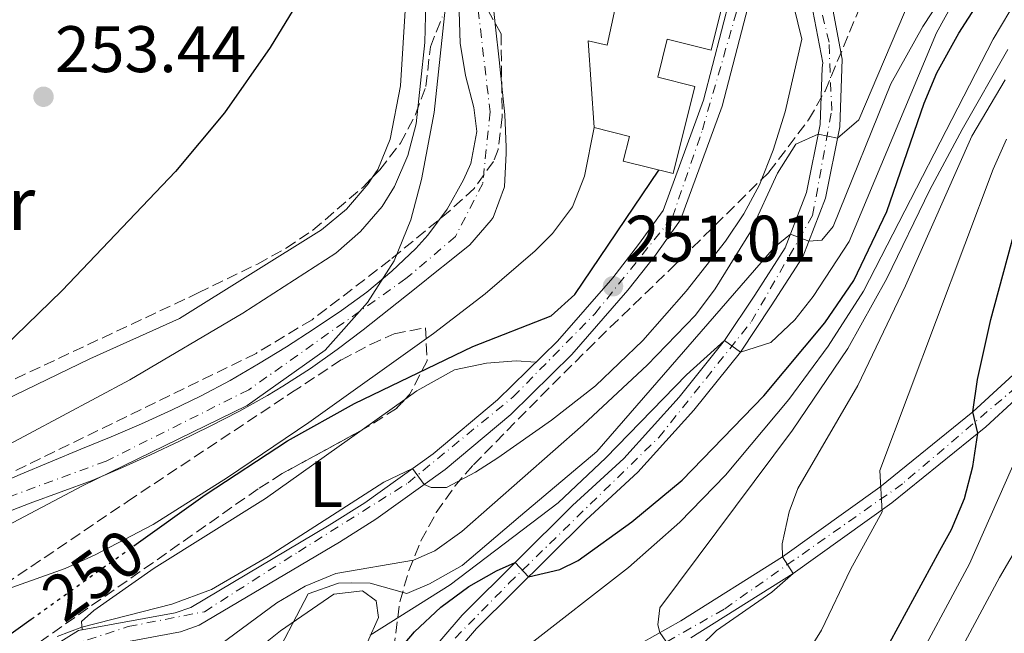
# Model space of a CAD drawing. Units: metres. Extents: x 637287 to 640684, y 4773768 to 4775737.
# Drawn here: x 639680 to 639830, y 4774130 to 4774223 of the extents above; entities that cross this region are included whole.
import ezdxf
from ezdxf.enums import TextEntityAlignment as Align

# ---------------------------------------------------------------- set-up
doc = ezdxf.new("R2010")
doc.units = ezdxf.units.M
doc.header["$MEASUREMENT"] = 0
for name, pattern in [('DGN Style 3', [2.435890702152634, 1.739921930109024, -0.6959687720436097]), ('DGN Style 4', [2.7856150101045474, 1.391937544087219, -0.6959687720436097, 0.001739921930109024, -0.6959687720436097]), ('DGN Style 5', [1.217945351076317, 0.5219765790327072, -0.6959687720436097]), ('DGN Style 7', [3.4798438602180486, 1.565929737098122, -0.6959687720436097, 0.5219765790327072, -0.6959687720436097])]:
    doc.linetypes.add(name, pattern=pattern)
for name, color, linetype, lineweight in [('Cauce permanente', 151, 'Continuous', 13), ('Cauce permanente (área)', 142, 'Continuous', 13), ('Cota de curva de nivel directora', 7, 'Continuous', 0), ('Cota de punto acotado terreno', 7, 'Continuous', 0), ('Curva de nivel directora', 30, 'Continuous', 30), ('Curva de nivel directora no vista', 30, 'DGN Style 5', 30), ('Curva de nivel intermedia', 30, 'Continuous', 0), ('Edificio', 1, 'Continuous', 13), ('Eje cauce permanente (área)', 70, 'DGN Style 4', 0), ('Eje pista pavimentada', 7, 'DGN Style 4', 0), ('Etiqueta de uso rústico', 92, 'Continuous', 0), ('Límite de Nación', 7, 'Continuous', 0), ('Línea de cambio de uso (parcela vista)', 92, 'Continuous', 0), ('Línea de pista pavimentada', 7, 'Continuous', 0), ('Línea eléctrica', 6, 'DGN Style 7', 0), ('pavimentado', 23, 'Continuous', 0), ('Punto acotado terreno (símbolo)', 7, 'Continuous', 0), ('Texto de Borda', 7, 'Continuous', 0), ('Zona arbolada', 92, 'DGN Style 3', 0)]:
    doc.layers.add(name, color=color, linetype=linetype, lineweight=lineweight)
doc.styles.add('Style-Arial', font='arial.ttf')

# ---------------------------------------------------------------- blocks, each defined once
blk = doc.blocks.new('5PATER')
at = {"layer": 'Punto acotado terreno (símbolo)', "linetype": 'Continuous', "lineweight": 0}
h = blk.add_hatch(color=51, dxfattribs=at)
edge = h.paths.add_edge_path()
edge.add_ellipse((0, 0), major_axis=(-0.1095731443231308, -0.1110710700762829), ratio=0.9994222409660317, start_angle=0, end_angle=360)
blk = doc.blocks.new('*U8')
at = {"layer": 'pavimentado', "color": 23, "linetype": 'Continuous', "lineweight": 0}
for points in [[(639772.3900000004, 4774126.96, 283.7899999999936), (639780.3000000005, 4774131.430000001, 285.7599999999948), (639795.7899999982, 4774141.140000001, 290), (639810.6499999977, 4774151.76, 295.179999999993), (639824.8299999976, 4774163.26, 300), (639838.3799999995, 4774175.680000001, 306.8800000000047)], [(639840.38, 4774173.45, 306.8800000000047), (639826.79, 4774160.990000002, 300.75), (639812.4699999993, 4774149.37, 295.179999999993), (639797.4600000001, 4774138.65, 290), (639781.8400000005, 4774128.849999999, 285.7599999999948)], [(639737.7100000014, 4774121.470000001, 277.8300000000018), (639747.010000002, 4774132.3, 276.0299999999988), (639763.8299999973, 4774148.960000001, 273.7299999999959), (639771.6599999993, 4774156.149999999, 272.8600000000006), (639780.0500000003, 4774165.470000001, 271.7599999999948), (639786.9699999981, 4774174.119999998, 270), (639791.5799999993, 4774181.050000002, 268.5899999999965), (639796.2199999995, 4774188.220000001, 265.820000000007), (639799.4600000005, 4774196.640000001, 262.820000000007), (639801.5500000004, 4774207.029999999, 259.6499999999942), (639801.879999999, 4774215.67, 257.5200000000041), (639801.9799999995, 4774216.42, 257.1600000000035), (639800.4499999986, 4774224.36, 256.179999999993)], [(639803.3200000006, 4774225.359999999, 256.179999999993), (639804.9300000002, 4774216.990000002, 257.1600000000035), (639804.5300000021, 4774206.67, 259.6499999999942), (639802.3500000006, 4774195.800000002, 262.820000000007), (639798.9100000006, 4774186.850000001, 265.820000000007), (639794.0799999982, 4774179.399999999, 268.5899999999965), (639789.3900000011, 4774172.350000001, 270), (639782.329999998, 4774163.53, 271.7599999999948), (639773.7899999995, 4774154.040000002, 272.8600000000006), (639765.8999999993, 4774146.790000001, 273.7299999999959), (639749.2100000014, 4774130.26, 276.0299999999988), (639739.9800000001, 4774119.52, 277.8300000000018)]]:
    blk.add_polyline3d(points, dxfattribs=at)

msp = doc.modelspace()

# ---------------------------------------------------------------- linework, layer by layer
at = {"layer": 'Cauce permanente', "color": 151, "linetype": 'Continuous', "lineweight": 13}
for points in [[(639751.5700000003, 4774226.810000001, 241.6900000000023), (639752.0899999999, 4774221.84, 241.6499999999942), (639752.6200000001, 4774216.859999999, 241.570000000007), (639753.1399999997, 4774211.890000001, 241.5099999999948), (639753.4900000002, 4774208.539999999, 241.4900000000052), (639753.7199999997, 4774203.550000001, 241.4799999999959), (639753.7300000006, 4774202.640000001, 241.4900000000052), (639753.4400000004, 4774197.550000001, 241.570000000007), (639751.7199999997, 4774192.859999999, 241.6600000000035), (639751.4500000002, 4774192.449999999, 241.6699999999983), (639748.1699999999, 4774188.680000001, 241.6699999999983), (639744.3399999999, 4774185.600000001, 241.6600000000035), (639743.6799999997, 4774185.08, 241.6699999999983), (639739.75, 4774181.960000001, 241.6999999999971), (639735.8499999996, 4774178.84, 241.75), (639731.9199999999, 4774175.75, 241.8000000000029), (639727.9400000004, 4774172.75, 241.8500000000058), (639723.8799999999, 4774169.859999999, 241.9199999999983), (639719.6799999997, 4774167.140000001, 241.9900000000052), (639717.3300000001, 4774165.74, 242.0299999999988), (639712.9600000001, 4774163.310000001, 242.1199999999953), (639708.5199999996, 4774161.02, 242.25), (639704.04, 4774158.82, 242.3800000000047), (639699.5099999999, 4774156.699999999, 242.4900000000052), (639695.2400000002, 4774154.75, 242.570000000007), (639690.6200000001, 4774152.810000001, 242.6199999999953), (639685.9199999999, 4774151.060000001, 242.6499999999942), (639681.2100000001, 4774149.359999999, 242.6699999999983), (639676.54, 4774147.58, 242.6900000000023)], [(639675.0800000001, 4774151.74, 242.6999999999971), (639679.6699999999, 4774153.720000001, 242.6999999999971), (639684.29, 4774155.640000001, 242.6999999999971), (639688.9199999999, 4774157.539999999, 242.7100000000064), (639693.54, 4774159.460000001, 242.6999999999971), (639698.1399999997, 4774161.430000001, 242.679999999993), (639702.7000000002, 4774163.49, 242.6399999999994), (639707.25, 4774165.699999999, 242.570000000007), (639711.6600000003, 4774168.050000001, 242.4700000000012), (639715.9800000006, 4774170.550000001, 242.3699999999953), (639720.2300000006, 4774173.16, 242.2599999999948), (639724.4400000004, 4774175.880000001, 242.1399999999994), (639728.6100000005, 4774178.67, 242.0299999999988), (639732.4600000001, 4774181.470000001, 241.9100000000035), (639736.2699999996, 4774184.66, 241.7899999999936), (639739.9400000004, 4774188.140000001, 241.6699999999983), (639741.79, 4774190.15, 241.6399999999994), (639744.7100000001, 4774194.119999999, 241.6600000000035), (639747.2199999997, 4774198.58, 241.6699999999983), (639748.3399999999, 4774201.100000001, 241.6100000000006), (639749.25, 4774205.949999999, 241.4900000000052), (639748.7599999999, 4774209.59, 241.4700000000012), (639747.54, 4774214.49, 241.4700000000012), (639746.7100000001, 4774219.430000001, 241.4900000000052), (639746.5599999997, 4774224.25, 241.5500000000029)]]:
    msp.add_polyline3d(points, dxfattribs=at)
at = {"layer": 'Cauce permanente (área)', "color": 142, "linetype": 'Continuous', "lineweight": 13}
for points in [[(639676.54, 4774147.58, 242.6900000000023), (639681.2100000001, 4774149.359999999, 242.6699999999983), (639685.9199999999, 4774151.060000001, 242.6499999999942), (639690.6200000001, 4774152.810000001, 242.6199999999953), (639695.2400000002, 4774154.75, 242.570000000007), (639699.5099999999, 4774156.699999999, 242.4900000000052), (639704.04, 4774158.82, 242.3800000000047), (639708.5199999996, 4774161.02, 242.25), (639712.9600000001, 4774163.310000001, 242.1199999999953), (639717.3300000001, 4774165.74, 242.0299999999988), (639719.6799999997, 4774167.140000001, 241.9900000000052), (639723.8799999999, 4774169.859999999, 241.9199999999983), (639727.9400000004, 4774172.75, 241.8500000000058), (639731.9199999999, 4774175.75, 241.8000000000029), (639735.8499999996, 4774178.84, 241.75), (639739.75, 4774181.960000001, 241.6999999999971), (639743.6799999997, 4774185.08, 241.6699999999983), (639744.3399999999, 4774185.600000001, 241.6600000000035), (639748.1699999999, 4774188.680000001, 241.6699999999983), (639751.4500000002, 4774192.449999999, 241.6699999999983), (639751.7199999997, 4774192.859999999, 241.6600000000035), (639753.4400000004, 4774197.550000001, 241.570000000007), (639753.7300000006, 4774202.640000001, 241.4900000000052), (639753.7199999997, 4774203.550000001, 241.4799999999959), (639753.4900000002, 4774208.539999999, 241.4900000000052), (639753.1399999997, 4774211.890000001, 241.5099999999948), (639752.6200000001, 4774216.859999999, 241.570000000007), (639752.0899999999, 4774221.84, 241.6499999999942), (639751.5700000003, 4774226.810000001, 241.6900000000023)], [(639746.5599999997, 4774224.25, 241.5500000000029), (639746.7100000001, 4774219.430000001, 241.4900000000052), (639747.54, 4774214.49, 241.4700000000012), (639748.7599999999, 4774209.59, 241.4700000000012), (639749.25, 4774205.949999999, 241.4900000000052), (639748.3399999999, 4774201.100000001, 241.6100000000006), (639747.2199999997, 4774198.58, 241.6699999999983), (639744.7100000001, 4774194.119999999, 241.6600000000035), (639741.79, 4774190.15, 241.6399999999994), (639739.9400000004, 4774188.140000001, 241.6699999999983), (639736.2699999996, 4774184.66, 241.7899999999936), (639732.4600000001, 4774181.470000001, 241.9100000000035), (639728.6100000005, 4774178.67, 242.0299999999988), (639724.4400000004, 4774175.880000001, 242.1399999999994), (639720.2300000006, 4774173.16, 242.2599999999948), (639715.9800000006, 4774170.550000001, 242.3699999999953), (639711.6600000003, 4774168.050000001, 242.4700000000012), (639707.25, 4774165.699999999, 242.570000000007), (639702.7000000002, 4774163.49, 242.6399999999994), (639698.1399999997, 4774161.430000001, 242.679999999993), (639693.54, 4774159.460000001, 242.6999999999971), (639688.9199999999, 4774157.539999999, 242.7100000000064), (639684.29, 4774155.640000001, 242.6999999999971), (639679.6699999999, 4774153.720000001, 242.6999999999971), (639675.0800000001, 4774151.74, 242.6999999999971)]]:
    msp.add_polyline3d(points, dxfattribs=at)
at = {"layer": 'Curva de nivel directora', "color": 30, "linetype": 'Continuous', "lineweight": 30, "flags": 128}
for points, elevation in [([(639721.8099999998, 4774225.380000004), (639717.7599999997, 4774218.730000001), (639710.7799999992, 4774208.810000001), (639703.3299999994, 4774199.840000001), (639686.0699999994, 4774181.730000001), (639675.28, 4774171.310000001), (639668.1099999996, 4774165.770000001), (639659.4500000007, 4774160.730000002), (639649.0700000003, 4774155.859999999), (639639.8500000002, 4774152.010000001), (639626.8599999994, 4774147.2), (639617.3799999999, 4774144.150000001), (639608.399999999, 4774141.78), (639603.4699999982, 4774141.100000001), (639601.3200000002, 4774141.560000001), (639599.6799999997, 4774144.180000001), (639595.9800000003, 4774153.680000001), (639594.8899999995, 4774155.2), (639584.1299999994, 4774163.350000001), (639582.0399999997, 4774164.190000001), (639580.8100000002, 4774164.050000002)], 250), ([(639736.8899999984, 4774126.370000001), (639739.7299999993, 4774129.730000001), (639743.7500000005, 4774133.51), (639748.0099999984, 4774136.630000004), (639752.2300000007, 4774139.04), (639755.0999999985, 4774140.32), (639757.1300000001, 4774138.100000001), (639761.909999999, 4774139.220000001), (639764.7000000008, 4774140.630000001), (639772.8599999992, 4774146.51), (639780.5399999992, 4774152.850000001), (639792.949999999, 4774165.710000002), (639802.2699999998, 4774176.79), (639806.6900000009, 4774183.260000001), (639811.7200000001, 4774193.770000001), (639817.3899999985, 4774210.26), (639819.3199999996, 4774214.87), (639822.659999999, 4774220.95), (639825.6299999995, 4774225.51)], 275), ([(639696.9599999991, 4774142.830000001), (639707.8299999988, 4774150.600000001), (639720.3899999983, 4774158.820000002), (639730.6199999988, 4774164.529999999), (639748.6399999987, 4774173.210000001), (639760.5900000002, 4774177.9), (639764.1899999989, 4774181.140000002), (639776.9599999984, 4774200.090000002)], 250), ([(639779.4999999999, 4774083.770000001), (639786.239999999, 4774090.980000001), (639796.9000000008, 4774103.380000002), (639805.8100000002, 4774117.080000001), (639810.9099999988, 4774125.79), (639819.8000000003, 4774142.140000002), (639821.5500000003, 4774145.350000001), (639823.5399999997, 4774150.07), (639824.8299999994, 4774154.930000001), (639825.5599999981, 4774159.99), (639824.8299999994, 4774163.26), (639825.5400000003, 4774168.180000001), (639827.5599999985, 4774177.34), (639831.3699999994, 4774191.360000002)], 300), ([(639491.1999999996, 4773956.180000001), (639502.8699999994, 4773985.09), (639506.3099999994, 4774001.240000002), (639508.8699999986, 4774014.000000002), (639512.0800000007, 4774021.600000001), (639515.3300000007, 4774027.740000002), (639518.3300000001, 4774031.750000001), (639521.8199999993, 4774035.33), (639527.7999999984, 4774040.230000001), (639531.9299999991, 4774043.03), (639536.2899999998, 4774045.460000002), (639554.3099999998, 4774052.720000002), (639559.2099999995, 4774055.100000001), (639563.4800000008, 4774057.699999999), (639588.1300000005, 4774075.67), (639609.1700000003, 4774092.130000004), (639621.8300000002, 4774100.190000001), (639635.1699999997, 4774107.119999999), (639639.2099999988, 4774108.529999999), (639649.1500000008, 4774110.480000001), (639653.7300000007, 4774112.36), (639662.0599999991, 4774117.859999999), (639681.3599999998, 4774131.670000001)], 250)]:
    msp.add_lwpolyline(points, dxfattribs=dict(at, elevation=elevation))
at = {"layer": 'Curva de nivel directora no vista', "color": 30, "linetype": 'DGN Style 5', "lineweight": 30, "elevation": 250, "flags": 128}
msp.add_lwpolyline([(639681.3599999998, 4774131.670000001), (639696.9599999991, 4774142.830000001)], dxfattribs=at)
at = {"layer": 'Curva de nivel intermedia', "color": 30, "linetype": 'Continuous', "lineweight": 0, "flags": 128}
for points, elevation in [([(639665.5300000003, 4774151.65), (639696.3800000001, 4774168.15), (639713.5799999998, 4774178.289999999), (639727.7500000009, 4774187.42), (639731.5100000005, 4774190.699999999), (639734.8000000007, 4774194.529999998), (639736.7000000007, 4774197.559999999), (639738.7500000002, 4774202.3), (639739.9800000018, 4774207.13), (639741.3299999997, 4774219.52), (639741.6900000018, 4774233.800000001)], 245.0000000000003), ([(639816.2999999999, 4774228.560000001), (639807.4700000009, 4774207.74), (639804.1900000019, 4774204.949999998), (639801.2500000005, 4774205.560000001), (639797.8600000018, 4774204.01), (639795.0400000011, 4774199.609999998), (639790.9400000018, 4774190.689999999), (639785.5700000006, 4774181.98), (639782.5500000009, 4774177.980000001), (639775.1900000004, 4774170.359999999), (639765.4400000006, 4774161.289999999), (639746.94, 4774145.01), (639742.8499999996, 4774142.08), (639739.5900000007, 4774140.640000001), (639727.7500000009, 4774138.609999998), (639723.1100000007, 4774136.720000001), (639718.7800000012, 4774134.179999998), (639702.86, 4774122.41), (639690.2500000013, 4774114.27), (639686.3200000019, 4774111.300000001), (639665.7500000015, 4774092.069999999)], 260), ([(639717.5800000009, 4774124.140000001), (639723.5600000002, 4774135.529999998), (639728.1900000013, 4774137.17), (639730.0800000001, 4774137.210000002), (639732.9800000013, 4774137.150000001), (639738.5700000015, 4774135.56), (639742.0200000004, 4774137.029999998), (639746.9900000015, 4774139.84), (639755.8700000017, 4774147.42), (639767.5100000004, 4774157.23), (639794.5899999996, 4774188.359999999), (639797.0300000004, 4774190.310000001), (639799.8400000001, 4774189.26), (639801.8000000003, 4774189.380000001), (639803.5400000014, 4774191.499999999), (639812.3000000013, 4774213.199999998), (639817.1800000005, 4774221.939999999), (639820.0300000004, 4774226.33)], 265), ([(639685.2900000014, 4774129.050000001), (639689.0800000001, 4774130.460000001), (639702.7700000006, 4774133.930000001), (639708.8100000002, 4774136.21), (639717.4700000014, 4774141.199999999), (639735.0700000012, 4774152.520000001), (639739.440000001, 4774154.599999999), (639741.2000000001, 4774152.17), (639742.2999999998, 4774151.720000001), (639744.5999999997, 4774151.74), (639749.0299999999, 4774154.050000002), (639752.4299999997, 4774156.250000001), (639760.6399999994, 4774161.970000001), (639767.3200000003, 4774167.21), (639774.5500000013, 4774174.13), (639781.1400000005, 4774181.630000001), (639787.1200000019, 4774189.269999999), (639789.9000000001, 4774193.42), (639792.3000000007, 4774197.81), (639794.4100000008, 4774203.119999998), (639796.2100000001, 4774208.939999999), (639798.7800000005, 4774220.009999999), (639797.54, 4774225.019999999)], 255.0000000000002), ([(639732.9800000013, 4774129.209999999), (639745.1600000008, 4774136.91), (639761.6200000007, 4774149.409999999), (639768.9000000006, 4774156.269999999), (639781.2099999997, 4774168.869999998), (639786.9699999999, 4774174.119999999), (639789.3900000006, 4774172.349999999), (639794.0300000008, 4774173.800000002), (639797.7100000001, 4774177.289999999), (639800.5000000016, 4774180.8), (639805.9900000013, 4774189.189999999), (639819.2600000015, 4774220.98), (639821.6700000011, 4774225.310000001)], 270.0000000000002), ([(639756.5600000002, 4774127.260000001), (639772.3499999995, 4774139.529999999), (639780.1600000015, 4774146.460000001), (639787.1399999997, 4774153.619999997), (639796.7900000013, 4774165.140000001), (639802.7900000005, 4774173.249999999), (639808.1799999995, 4774181.649999999), (639827.9100000017, 4774220.039999999), (639830.4700000009, 4774224.29)], 280.0000000000002), ([(639778.8300000015, 4774127.150000001), (639777.0999999993, 4774129.619999998), (639776.8400000001, 4774130.800000001), (639777.1399999995, 4774133.409999999), (639797.3600000013, 4774160.439999999), (639805.7499999999, 4774172.880000001), (639811.6900000009, 4774183.569999999), (639818.2700000014, 4774197.05), (639823.2100000011, 4774206.279999998), (639830.1600000003, 4774218.469999999)], 285), ([(639706.120000001, 4774061.279999998), (639715.6400000007, 4774066.880000002), (639729.6200000017, 4774071.26), (639744.1300000005, 4774071.470000001), (639746.6300000015, 4774071.81), (639754.3600000008, 4774075.46), (639758.400000002, 4774078.359999999), (639761.6699999998, 4774082.250000001), (639765.3900000014, 4774088.659999999), (639766.7000000012, 4774092.390000001), (639771.8900000014, 4774113.289999999), (639774.2200000006, 4774117.66), (639780.9300000004, 4774125.210000001), (639785.7699999996, 4774129.960000001), (639794.1800000005, 4774135.789999997), (639797.4599999995, 4774138.650000001), (639795.7899999998, 4774141.140000001), (639795.7499999997, 4774143.15), (639796.8200000003, 4774148.029999999), (639798.1700000004, 4774151.590000001), (639807.2899999998, 4774167.270000001), (639814.5800000011, 4774182.439999998), (639824.6399999993, 4774205.239999999), (639829.7300000011, 4774213.829999999)], 289.9999999999998), ([(639767.1200000015, 4774206.550000001), (639765.6300000006, 4774199.130000001), (639763.8100000012, 4774194.49), (639760.7500000012, 4774190.399999999), (639758.1300000015, 4774187.800000001), (639750.4900000016, 4774181.249999999), (639742.6200000016, 4774175.17), (639723.6500000017, 4774161.640000001), (639711.2500000009, 4774153.230000001), (639699.9499999997, 4774146.099999999), (639691.0899999995, 4774141.449999999), (639686.530000002, 4774139.399999999), (639678.3800000002, 4774136.489999999)], 245.0000000000003), ([(639609.5999999993, 4773956.329999999), (639635.8400000003, 4773989.220000001), (639641.2400000005, 4773995.389999999), (639644.780000001, 4773998.92), (639654.9000000019, 4774008.349999999), (639664.2100000015, 4774015.710000002), (639676.61, 4774021.769999999), (639697.2000000007, 4774036.329999999), (639712.0900000012, 4774046.359999998), (639720.8399999999, 4774051.17), (639735.7599999995, 4774058.399999999), (639753.0300000008, 4774068.399999999), (639765.6900000009, 4774076.77), (639769.6699999997, 4774079.890000001), (639773.2000000011, 4774083.470000001), (639775.8099999997, 4774087.09), (639789.1500000014, 4774109.779999999), (639801.7700000012, 4774129.970000001), (639806.1800000012, 4774139.220000001), (639810.9900000015, 4774148.000000001), (639810.6500000015, 4774154.3), (639827.9200000007, 4774200.239999999), (639829.9200000011, 4774204.779999998)], 295.0000000000002), ([(639642.5900000005, 4773973.9), (639648.1600000006, 4773979.649999999), (639663.4699999995, 4773992.07), (639713.6800000005, 4774029.829999999), (639721.250000001, 4774034.699999999), (639731.6300000013, 4774041.34), (639738.8799999999, 4774045.949999999), (639744.9700000008, 4774049.890000001), (639766.1700000014, 4774062.980000001), (639774.6400000006, 4774070.04), (639789.6000000007, 4774082.630000001), (639793.9600000015, 4774085.539999999), (639804.390000001, 4774096.830000001), (639815.6500000017, 4774113.850000001), (639818.7000000004, 4774119.07), (639828.8600000016, 4774138.019999999), (639846.0200000011, 4774167.349999999)], 310), ([(639640.5400000009, 4773977.949999998), (639647.9500000007, 4773985.619999999), (639658.4800000006, 4773994.180000001), (639708.1399999994, 4774030.980000001), (639718.2300000014, 4774037.470000001), (639730.4700000011, 4774044.930000001), (639738.0900000009, 4774049.289999999), (639763.3399999995, 4774064.880000001), (639774.6300000016, 4774074.3), (639787.9199999998, 4774086.810000001), (639800.6500000014, 4774100.099999999), (639810.7300000021, 4774115.460000001), (639814.8, 4774122.430000001), (639824.3300000009, 4774140.079999999), (639831.8800000013, 4774157.199999998)], 305.0000000000002)]:
    msp.add_lwpolyline(points, dxfattribs=dict(at, elevation=elevation))
at = {"layer": 'Edificio', "color": 1, "linetype": 'Continuous', "lineweight": 13}
msp.add_polyline3d([(639770.8399999999, 4774227.130000001, 251.5399999999936), (639774.8899999997, 4774248.529999999, 255.9499999999971), (639788.5800000001, 4774245.130000001, 255.7700000000041), (639787.6399999997, 4774241.33, 256.8300000000018), (639790.4699999997, 4774240.619999999, 256.8300000000018), (639784.9400000004, 4774218.369999999, 256.8300000000018), (639778.2599999999, 4774220.029999999, 256.3000000000029), (639776.8200000003, 4774214.220000001, 256.3000000000029), (639782.4600000001, 4774212.810000001, 256.3000000000029), (639779.1600000003, 4774199.539999999, 256.3000000000029), (639771.54, 4774201.439999999, 255.9499999999971), (639772.4800000006, 4774205.220000001, 255.9499999999971), (639767.1200000001, 4774206.550000001, 251.1900000000023), (639766.2199999997, 4774219.76, 251.8999999999942), (639769.0899999999, 4774219.130000001, 251.8999999999942)], close=True, dxfattribs=at)
at = {"layer": 'Edificio', "color": 51, "linetype": 'Continuous', "lineweight": 13}
msp.add_polyline3d([(639774.8899999997, 4774248.529999999, 255.9499999999971), (639788.5800000001, 4774245.130000001, 255.7700000000041), (639787.6399999997, 4774241.33, 256.8300000000018), (639790.4699999997, 4774240.619999999, 256.8300000000018), (639784.9400000004, 4774218.369999999, 256.8300000000018), (639778.2599999999, 4774220.029999999, 256.3000000000029), (639776.8200000003, 4774214.220000001, 256.3000000000029), (639782.4600000001, 4774212.810000001, 256.3000000000029), (639779.1600000003, 4774199.539999999, 256.3000000000029), (639771.54, 4774201.439999999, 255.9499999999971), (639772.4800000006, 4774205.220000001, 255.9499999999971), (639767.1200000001, 4774206.550000001, 251.1900000000023), (639766.2199999997, 4774219.76, 251.8999999999942), (639769.0899999999, 4774219.130000001, 251.8999999999942), (639770.8399999999, 4774227.130000001, 251.5399999999936)], dxfattribs=at)
at = {"layer": 'Eje cauce permanente (área)', "color": 70, "linetype": 'DGN Style 4', "lineweight": 0}
msp.add_polyline3d([(639745.4100000003, 4774258.859999999, 240.3699999999953), (639751.2699999996, 4774208.930000001, 241.4799999999959), (639750.1500000004, 4774198.050000001, 241.6199999999953), (639745.9699999997, 4774189.960000001, 241.6600000000035), (639738.4400000004, 4774183.539999999, 241.7299999999959), (639714.5, 4774166.619999999, 242.2299999999959), (639692.75, 4774155.74, 242.6199999999953), (639668.4900000002, 4774146.810000001, 242.7200000000012), (639644.2300000006, 4774131.75, 243.0500000000029), (639605.8099999997, 4774106.720000001, 244.8999999999942), (639595.4900000002, 4774093.609999999, 244.9199999999983), (639567.0499999998, 4774072.41, 246.5299999999988), (639525.29, 4774045.720000001, 247.9199999999983), (639513.5700000003, 4774035.960000001, 248.6199999999953), (639507.4400000004, 4774027.029999999, 248.8399999999965), (639490.9900000002, 4773978.77, 249.5099999999948), (639482.0599999997, 4773952.550000001, 249.8999999999942), (639479.04, 4773938.460000001, 250.3899999999994), (639472.3399999999, 4773890.480000001, 251.2599999999948), (639467.5999999996, 4773861.189999999, 251.8300000000018), (639466.2100000001, 4773850.039999999, 251.9900000000052), (639459.5199999996, 4773837.199999999, 252.1399999999994), (639446.9699999997, 4773827.720000001, 252.5200000000041)], dxfattribs=at)
at = {"layer": 'Eje pista pavimentada', "color": 7, "linetype": 'DGN Style 4', "lineweight": 0}
for points in [[(639537.8999999969, 4773962.59, 263.3300000000018), (639565.6700000013, 4773979.990000002, 263.8999999999941), (639579.5699999996, 4773998.670000001, 261.5399999999937), (639627.0599999983, 4774059.830000003, 259.1499999999942), (639654.2399999981, 4774093.660000001, 256.7799999999989), (639667.8900000006, 4774111.430000001, 256.3699999999953), (639676.8099999989, 4774119.740000002, 255.949999999997), (639687.1900000013, 4774127.62, 255.6300000000047), (639696.1099999998, 4774130.53, 255.6799999999931), (639707.7300000006, 4774132.810000001, 255.949999999997), (639722.0500000013, 4774141.940000001, 255.949999999997), (639738.7899999983, 4774152.450000001, 255.0599999999976), (639754.7699999998, 4774165.529999999, 253.3099999999978), (639767.2199999975, 4774178.190000001, 251.6100000000005), (639779.0500000007, 4774192.920000001, 249.6300000000046), (639783.6099999981, 4774206.210000002, 249.4700000000012), (639790.0399999988, 4774228.42, 249.4299999999931)], [(639833.6099999992, 4774168.890000001, 304.1900000000023), (639814.1000000006, 4774152.290000002, 296.1100000000005), (639786.9200000007, 4774133.190000001, 287.3500000000058), (639763.8799999983, 4774120.11, 281.7400000000054), (639751.4299999983, 4774115.130000004, 280.1600000000034), (639742.9200000011, 4774113.890000002, 279.0200000000041), (639739.8099999975, 4774115.750000002, 278.6799999999931), (639738.3599999992, 4774119.700000001, 277.9600000000065), (639741.8900000007, 4774124.680000001, 277.179999999993), (639754.1299999984, 4774137.130000001, 275.2100000000065), (639776.9600000007, 4774159.34, 272.3500000000058), (639791.0699999991, 4774176.990000002, 269.320000000007), (639800.41, 4774193.180000001, 263.7799999999989), (639803.3099999991, 4774209.160000003, 259.0899999999966), (639802.8999999978, 4774219.540000002, 256.8099999999976), (639801.4400000004, 4774225.74, 255.9799999999959)]]:
    msp.add_polyline3d(points, dxfattribs=at)
at = {"layer": 'Límite de Nación', "color": 7, "linetype": 'Continuous', "lineweight": 0}
msp.add_polyline3d([(639483.5, 4773975, 249.99), (639491.2699999996, 4773997.16, 249.78), (639497.8200000003, 4774010.91, 249.47), (639506.0799999982, 4774022.279999999, 248.9), (639514.5100000016, 4774031.619999999, 248.87), (639526.1900000013, 4774043.449999999, 247.94), (639540.370000001, 4774056.140000001, 247.24), (639556.7100000009, 4774069.960000001, 247.66), (639574.9699999989, 4774083.07, 246.02), (639610.7699999996, 4774106.75, 244.7), (639632.9400000013, 4774120.720000001, 243.5), (639655.5, 4774134.189999999, 243.48), (639689.1400000006, 4774151.99, 242.68), (639714.2699999996, 4774164.24, 242.11), (639726.1499999985, 4774172.65, 241.93), (639732.6000000016, 4774179.91, 241.87), (639736.6499999985, 4774186.230000001, 242.12), (639739.1799999997, 4774192.51, 243.05), (639740.8200000003, 4774198.65, 243.72), (639742.75, 4774208.869999999, 243.79), (639744.9600000009, 4774229.890000001, 242.7)], dxfattribs=at)
at = {"layer": 'Línea de cambio de uso (parcela vista)', "color": 92, "linetype": 'Continuous', "lineweight": 0, "extrusion": (0.003170304823612846, 0.00225564403824815, 0.9999924305900011), "elevation": 13048.25923679575, "flags": 128}
msp.add_lwpolyline([(639727.7470264348, 4774143.208240584), (639734.2598923014, 4774147.842052373)], dxfattribs=at)
at = {"layer": 'Línea de cambio de uso (parcela vista)', "color": 92, "linetype": 'Continuous', "lineweight": 0}
for points in [[(639712.9100000003, 4774321.119999999, 246.6900000000023), (639712.7699999996, 4774316.960000001, 247.2100000000064), (639713.4400000004, 4774312.02, 247.1199999999953), (639714.9800000006, 4774305.640000001, 246.8899999999994), (639716.6799999997, 4774300.609999999, 246.6900000000023), (639720.9699999997, 4774291.609999999, 245.8699999999953), (639725.2100000001, 4774281.640000001, 245.1000000000058), (639734.5499999998, 4774255.369999999, 245.4499999999971), (639736.0300000003, 4774250.609999999, 245.4199999999983), (639737.8300000001, 4774242.609999999, 245.2799999999988), (639738.5700000003, 4774237.619999999, 245.2799999999988), (639738.8499999996, 4774232.640000001, 245.2799999999988), (639737.5899999999, 4774212.91, 245.2799999999988), (639736.0499999998, 4774204.800000001, 245.2799999999988), (639734.1600000003, 4774200.189999999, 245.4600000000064), (639733.3543999996, 4774198.984300001, 245.5531999999948)], [(639733.3543999996, 4774198.984300001, 245.5531999999948), (639732.6900000004, 4774197.99, 245.6300000000047), (639729.3700000001, 4774194.15, 245.9600000000064), (639725.5599999997, 4774190.99, 246.2899999999936), (639703.9500000002, 4774177.470000001, 247.7400000000052), (639690.2699999996, 4774171.310000001, 247.8899999999994), (639673.9600000001, 4774163.480000001, 248.6199999999953), (639656.5899999999, 4774155.630000001, 249.3300000000018), (639652.0800000001, 4774153.470000001, 249.2799999999988), (639644.8499999996, 4774149.51, 248.9700000000012), (639636.5599999997, 4774143.92, 249.1699999999983), (639628.0199999996, 4774137.689999999, 248.8000000000029), (639623.6200000001, 4774135.380000001, 248.6999999999971), (639619.4699999997, 4774133.680000001, 248.6199999999953), (639614.75, 4774132.189999999, 248.4499999999971), (639611.4600000001, 4774132.91, 248.8000000000029), (639607.4299999997, 4774135.680000001, 248.9700000000012), (639604.4100000003, 4774139.59, 249.7200000000012), (639601.54, 4774144.220000001, 251.1399999999994), (639601.6299999999, 4774147.560000001, 251.9700000000012), (639601.7045, 4774149.8226, 252.1563000000024)], [(639738.2714999998, 4774165.129000001, 251.2786999999953), (639740.0999999996, 4774166.430000001, 251.2700000000041), (639745.8200000003, 4774169.630000001, 251.2700000000041), (639750.7199999997, 4774170.65, 251.2700000000041), (639755.2199999997, 4774171.039999999, 251.7200000000012), (639758.2400000002, 4774170.810000001, 252.7400000000052)], [(639689.1100000005, 4774130.02, 255.6000000000058), (639689.0199999996, 4774131.32, 252.5299999999988), (639690.9100000003, 4774132.99, 252.4400000000023), (639700.0999999996, 4774139.449999999, 252.2599999999948), (639717.0499999998, 4774150.029999999, 251.3800000000047), (639731.7587000001, 4774160.495200001, 251.3098000000027)], [(639693.4670000002, 4774100.141000001, 271.3668999999936), (639691.9100000003, 4774101.17, 271.1300000000047), (639692.0700000003, 4774102.230000001, 270.9499999999971), (639694.8399999999, 4774104.550000001, 269.8999999999942), (639696.7800000003, 4774106.49, 267.9600000000065), (639700.4699999997, 4774109.49, 266.4499999999971), (639703.3099999997, 4774112.17, 265.4900000000052), (639706.4699999997, 4774115.869999999, 264.3999999999942), (639709.79, 4774119.880000001, 263.5599999999977), (639712.9500000002, 4774123.810000001, 263.4100000000035), (639715.5099999999, 4774126.84, 263.7299999999959), (639719.3499999996, 4774129.91, 264.4700000000012), (639727.4600000001, 4774135.5, 265.4900000000052), (639731.8399999999, 4774136.01, 266.1999999999971), (639733.9000000004, 4774134.480000001, 266.8999999999942), (639734.2800000003, 4774131.9, 268.4900000000052), (639730.8899999997, 4774124.4, 272.1900000000023), (639730.79, 4774120.189999999, 274.3000000000029), (639731.2000000002, 4774115.310000001, 275.3000000000029), (639731.3399999999, 4774109.859999999, 275.7100000000065), (639731.3301999997, 4774109.808900001, 275.7100000000065)]]:
    msp.add_polyline3d(points, dxfattribs=at)
at = {"layer": 'Línea de pista pavimentada', "color": 7, "linetype": 'Continuous', "lineweight": 0}
for points in [[(639654.4599999995, 4774096.800000002, 257.0899999999965), (639665.1399999991, 4774110.390000002, 256.4700000000012), (639672.7399999987, 4774118.540000001, 256.0500000000029), (639681.4299999991, 4774125.53, 255.7400000000052), (639688.5399999992, 4774129.92, 255.5899999999966), (639703.3000000003, 4774132.640000001, 255.7700000000041), (639705.6900000019, 4774133.470000002, 255.949999999997), (639726.7499999995, 4774145.980000001, 255.949999999997), (639732.1599999988, 4774149.400000002, 255.5200000000042), (639742.5799999969, 4774156.840000001, 254.5700000000072), (639752.3899999994, 4774165.07, 253.5), (639761.5300000012, 4774174.040000003, 252.3099999999976), (639769.9600000001, 4774183.680000001, 251.0099999999948), (639773.8899999995, 4774188.730000001, 250.3200000000071), (639777.6200000001, 4774193.940000001, 249.6100000000006), (639783.7699999991, 4774210.74, 249.4299999999931), (639790.6299999988, 4774237.16, 249.4299999999931), (639792.5699999991, 4774245.560000001, 249.6100000000006), (639791.2600000014, 4774252.870000001, 249.6100000000006), (639781.2800000013, 4774292, 246.9700000000011), (639770.6599999998, 4774322.15, 244.1000000000058)], [(639560.1900000006, 4773966.859999999, 267.4900000000054), (639567.3200000008, 4773976.859999999, 264.0500000000029), (639582.6099999995, 4773997.960000002, 261.4100000000034), (639588.0900000001, 4774005.190000001, 261.229999999996), (639608.170000001, 4774031.210000004, 259.6399999999995), (639629.7699999996, 4774059.330000001, 259.1199999999953), (639635.409999999, 4774066.810000002, 258.6699999999984), (639652.1399999993, 4774089.000000001, 257.3500000000058), (639667.4200000013, 4774108.440000001, 256.4700000000012), (639674.7899999984, 4774116.340000002, 256.0500000000029), (639683.1599999992, 4774123.070000002, 255.7400000000052), (639689.6400000011, 4774127.07, 255.5899999999966), (639704.0799999982, 4774129.730000001, 255.7700000000041), (639706.9600000017, 4774130.74, 255.949999999997), (639728.320000001, 4774143.420000001, 255.949999999997), (639733.8399999996, 4774146.900000001, 255.5200000000042), (639744.420000001, 4774154.470000002, 254.5700000000072), (639754.3999999987, 4774162.850000001, 253.5), (639763.7100000005, 4774171.970000001, 252.3099999999976), (639772.2699999991, 4774181.77, 251.0099999999948), (639776.2899999979, 4774186.939999999, 250.3200000000071), (639780.2899999989, 4774192.520000001, 249.6100000000006), (639786.6299999979, 4774209.840000002, 249.4299999999931), (639793.5399999992, 4774236.440000001, 249.4299999999931)], [(639742.3299999988, 4774116, 278.9199999999982), (639741.7800000012, 4774116.350000001, 278.8300000000017), (639741.2899999995, 4774116.790000001, 278.7100000000066), (639740.8999999983, 4774117.310000001, 278.5800000000018), (639740.600000001, 4774117.900000001, 278.429999999993), (639740.4099999988, 4774118.529999999, 278.2799999999989), (639739.9799999996, 4774119.52, 277.8300000000018), (639749.2100000009, 4774130.26, 276.0299999999988), (639765.8999999987, 4774146.790000001, 273.729999999996), (639773.789999999, 4774154.040000002, 272.8600000000005), (639782.3299999975, 4774163.53, 271.7599999999947), (639789.3900000006, 4774172.350000001, 270.2599999999948), (639794.0799999977, 4774179.4, 268.5899999999965), (639798.9100000003, 4774186.850000001, 265.820000000007), (639802.3500000001, 4774195.800000003, 262.820000000007), (639804.5300000017, 4774206.67, 259.6499999999943), (639804.9299999995, 4774216.990000002, 257.1600000000034), (639803.3200000002, 4774225.36, 256.179999999993)], [(639800.449999998, 4774224.360000002, 256.179999999993), (639801.979999999, 4774216.42, 257.1600000000034), (639801.8799999985, 4774215.670000001, 257.5200000000041), (639801.5499999999, 4774207.029999999, 259.6499999999943), (639799.4600000001, 4774196.640000001, 262.820000000007), (639796.219999999, 4774188.220000001, 265.820000000007), (639791.5799999988, 4774181.050000003, 268.5899999999965), (639786.9699999976, 4774174.119999999, 270.2599999999948), (639780.0499999997, 4774165.470000001, 271.7599999999947), (639771.6599999989, 4774156.15, 272.8600000000005), (639763.8299999969, 4774148.960000002, 273.729999999996), (639747.0100000015, 4774132.300000001, 276.0299999999988), (639737.7100000009, 4774121.470000002, 277.8300000000018)], [(639838.379999999, 4774175.680000002, 306.8800000000048), (639824.8299999972, 4774163.26, 300.7499999999999), (639810.6499999971, 4774151.76, 295.179999999993), (639795.7899999977, 4774141.140000001, 290.1699999999983), (639780.3, 4774131.430000002, 285.7599999999948), (639772.3899999999, 4774126.960000001, 283.7899999999937), (639756.1800000002, 4774118.750000001, 280.2899999999937), (639749.4799999992, 4774116.400000002, 280.1199999999953), (639744.2600000022, 4774115.619999999, 279.0599999999976), (639743.5799999983, 4774115.630000001, 279.0399999999935), (639742.9400000012, 4774115.760000001, 278.9900000000051), (639742.3299999988, 4774116, 278.9199999999982)], [(639781.8400000001, 4774128.850000001, 285.7599999999948), (639797.4599999995, 4774138.650000001, 290.1699999999983), (639812.4699999989, 4774149.370000001, 295.179999999993), (639826.7899999997, 4774160.990000002, 300.7499999999999), (639840.3799999995, 4774173.45, 306.8800000000048)]]:
    msp.add_polyline3d(points, dxfattribs=at)
at = {"layer": 'Línea eléctrica', "color": 6, "linetype": 'DGN Style 7', "lineweight": 0, "extrusion": (0.07777994794170319, 0.2230851856878835, 0.9716909383259621), "elevation": 1115144.967375488, "flags": 128}
msp.add_lwpolyline([(967530.4564587811, -4584692.508875025), (967530.4564587813, -4585196.392327394)], dxfattribs=at)
at = {"layer": 'pavimentado', "color": 23, "linetype": 'Continuous', "lineweight": 0}
for points in [[(639580.0900000009, 4774006.759999999, 261.3000000000029), (639582.1999999987, 4774010.259999999, 261.2299999999959), (639602.4200000026, 4774038.029999999, 259.6399999999995), (639626.7100000001, 4774066.069999999, 259.1199999999953), (639630.7800000004, 4774070.45, 258.8000000000029), (639649.86, 4774090.949999999, 257.3500000000058), (639654.4599999998, 4774096.800000001, 256.1199999999953), (639665.1399999995, 4774110.390000001, 256.4700000000012), (639672.7399999992, 4774118.54, 256.0500000000029), (639681.4299999997, 4774125.529999999, 255.7400000000052), (639688.5399999997, 4774129.92, 255.5899999999965), (639703.3000000007, 4774132.640000001, 255.7700000000041), (639705.6900000024, 4774133.470000002, 255.9499999999971), (639726.7500000001, 4774145.98, 255.9499999999971), (639732.1599999992, 4774149.400000001, 255.5200000000041), (639742.5799999975, 4774156.84, 254.570000000007), (639752.3899999999, 4774165.07, 253.5), (639761.5300000017, 4774174.040000002, 252.3099999999977), (639769.9600000007, 4774183.680000001, 251.0099999999948), (639773.89, 4774188.73, 250.320000000007), (639777.6200000006, 4774193.939999999, 249.6100000000006), (639783.7699999996, 4774210.739999999, 249.429999999993), (639790.6299999993, 4774237.159999999, 249.429999999993)], [(639793.5399999997, 4774236.439999999, 249.429999999993), (639786.6299999984, 4774209.840000001, 249.429999999993), (639780.2899999993, 4774192.520000001, 249.6100000000006), (639776.2899999984, 4774186.939999999, 250.320000000007), (639772.2699999996, 4774181.77, 251.0099999999948), (639763.7100000011, 4774171.970000001, 252.3099999999977), (639754.3999999993, 4774162.850000001, 253.5), (639744.4200000014, 4774154.470000001, 254.570000000007), (639733.8400000001, 4774146.9, 255.5200000000041), (639728.3200000015, 4774143.42, 255.9499999999971), (639706.9600000022, 4774130.74, 255.9499999999971), (639704.0799999987, 4774129.73, 255.7700000000041), (639689.6400000015, 4774127.069999999, 255.5899999999965), (639683.1599999996, 4774123.070000002, 255.7400000000052), (639674.7899999989, 4774116.340000001, 256.0500000000029), (639667.4200000018, 4774108.439999999, 256.4700000000012), (639652.1399999999, 4774089, 257.3500000000058), (639635.4099999995, 4774066.810000001, 258.6699999999983), (639629.77, 4774059.33, 259.1199999999953), (639608.1700000016, 4774031.210000002, 259.6399999999995), (639588.0900000007, 4774005.189999999, 261.2299999999959), (639582.61, 4773997.960000001, 261.4100000000035), (639567.3200000013, 4773976.859999998, 264.0500000000029)]]:
    msp.add_polyline3d(points, dxfattribs=at)
at = {"layer": 'Zona arbolada', "color": 92, "linetype": 'DGN Style 3', "lineweight": 0}
for points in [[(639731.3301999997, 4774109.808900001, 284.9480999999942), (639731.6600000003, 4774110.15, 284.9499999999971), (639732.5599999997, 4774111.789999999, 284.820000000007), (639734.2300000006, 4774116.289999999, 283.4499999999971), (639736.25, 4774124.699999999, 281.1199999999953), (639737.5199999996, 4774134.33, 280.320000000007), (639738.8799999999, 4774139.060000001, 279.2299999999959), (639740.7300000006, 4774143.600000001, 277.9600000000065), (639743.0700000003, 4774147.91, 276.6199999999953), (639745.8799999999, 4774151.92, 275.320000000007), (639748.7100000001, 4774155.17, 274.320000000007), (639759.04, 4774165.680000001, 271.0899999999965), (639766.04, 4774172.65, 269.4799999999959), (639769.5800000001, 4774176.130000001, 269.0800000000018), (639778.5899999999, 4774184.84, 269.1499999999942), (639793.7400000002, 4774199.76, 270.179999999993), (639799.7999999998, 4774207.75, 270.7200000000012), (639802.2999999998, 4774212.109999999, 271.0800000000018), (639809.7800000003, 4774230.119999999, 272.8899999999995)], [(639736.25, 4774124.699999999, 281.1199999999953), (639737.5199999996, 4774134.33, 280.320000000007), (639738.8799999999, 4774139.060000001, 279.2299999999959), (639740.7300000006, 4774143.600000001, 277.9600000000065), (639743.0700000003, 4774147.91, 276.6199999999953), (639745.8799999999, 4774151.92, 275.320000000007), (639748.7100000001, 4774155.17, 274.320000000007), (639759.04, 4774165.680000001, 271.0899999999965), (639766.04, 4774172.65, 269.4799999999959), (639769.5800000001, 4774176.130000001, 269.0800000000018), (639778.5899999999, 4774184.84, 269.1499999999942), (639793.7400000002, 4774199.76, 270.179999999993), (639799.7999999998, 4774207.75, 270.7200000000012), (639802.2999999998, 4774212.109999999, 271.0800000000018), (639809.7800000003, 4774230.119999999, 272.8899999999995)], [(639750.9100000003, 4774224.480000001, 257.929999999993), (639752.9299999997, 4774220.83, 257.929999999993), (639753.1100000005, 4774208.180000001, 257.8099999999977), (639752.5, 4774203.24, 257.8099999999977), (639751.7800000003, 4774201.41, 257.8099999999977), (639748.8399999999, 4774197.27, 257.6900000000023), (639745.1600000003, 4774193.92, 257.4900000000052), (639736.04, 4774186.390000001, 257.4100000000035), (639724.1299999999, 4774177.289999999, 257.3600000000006), (639715.5999999996, 4774172.16, 257.3500000000058), (639661.1900000004, 4774145.619999999, 257.3500000000058)], [(639750.9100000003, 4774224.480000001, 257.929999999993), (639752.9299999997, 4774220.83, 257.929999999993), (639753.1100000005, 4774208.180000001, 257.8099999999977), (639752.5, 4774203.24, 257.8099999999977), (639751.7800000003, 4774201.41, 257.8099999999977), (639748.8399999999, 4774197.27, 257.6900000000023), (639745.1600000003, 4774193.92, 257.4900000000052), (639736.04, 4774186.390000001, 257.4100000000035), (639724.1299999999, 4774177.289999999, 257.3600000000006), (639715.5999999996, 4774172.16, 257.3500000000058), (639661.1900000004, 4774145.619999999, 257.3500000000058)], [(639645.8200000003, 4774152.789999999, 258.5099999999948), (639706.7999999998, 4774181.359999999, 258.2200000000012), (639715.8200000003, 4774185.77, 258.1600000000035), (639720.1799999997, 4774188.17, 258.1300000000047), (639724.2699999996, 4774190.930000001, 258.1000000000058), (639731.9000000004, 4774197.49, 258.0500000000029), (639734.4500000002, 4774200.109999999, 258.0399999999936), (639737.5899999999, 4774204.16, 258.0399999999936), (639739.9199999999, 4774208.57, 258.0399999999936), (639741.4699999997, 4774212.82, 258.0399999999936), (639742.1699999999, 4774218.84, 258.0399999999936), (639743.9699999997, 4774223.439999999, 258.0399999999936)], [(639733.3543999996, 4774198.984300001, 258.0442999999942), (639734.4500000002, 4774200.109999999, 258.0399999999936), (639737.5899999999, 4774204.16, 258.0399999999936), (639739.9199999999, 4774208.57, 258.0399999999936), (639741.4699999997, 4774212.82, 258.0399999999936), (639742.1699999999, 4774218.84, 258.0399999999936), (639743.9699999997, 4774223.439999999, 258.0399999999936)], [(639601.7045, 4774149.8226, 260.0760000000009), (639604.6699999999, 4774141.640000001, 259.7799999999988), (639607.04, 4774137.359999999, 259.0500000000029), (639608.0199999996, 4774136.17, 258.8500000000058), (639612.04, 4774133.859999999, 258.5099999999948), (639617, 4774134.189999999, 258.5099999999948), (639621.0499999998, 4774135.800000001, 258.5099999999948), (639625.3700000001, 4774138.460000001, 258.5099999999948), (639637.5099999999, 4774147.369999999, 258.5099999999948), (639645.8200000003, 4774152.789999999, 258.5099999999948), (639706.7999999998, 4774181.359999999, 258.2200000000012), (639715.8200000003, 4774185.77, 258.1600000000035), (639720.1799999997, 4774188.17, 258.1300000000047), (639724.2699999996, 4774190.930000001, 258.1000000000058), (639731.9000000004, 4774197.49, 258.0500000000029), (639733.3543999996, 4774198.984300001, 258.0442999999942)], [(639663.1500000004, 4774127.380000001, 257.3500000000058), (639696.0099999999, 4774149.600000001, 257.1199999999953), (639721, 4774166.180000001, 256.6300000000047), (639728.5999999996, 4774171.180000001, 256.5399999999936), (639733.0300000003, 4774173.51, 256.6100000000006), (639736.6500000004, 4774175.130000001, 256.6600000000035), (639741.4299999997, 4774176.07, 256.6600000000035), (639741.6699999999, 4774171.029999999, 256.6600000000035), (639739, 4774165.890000001, 256.6600000000035), (639736.9800000006, 4774163.779999999, 256.6600000000035), (639732.7000000002, 4774161.01, 256.6699999999983), (639719.5899999999, 4774153.84, 256.8999999999942), (639715.9100000003, 4774151.51, 257.0099999999948), (639679.6200000001, 4774126.07, 258.7400000000052), (639664.04, 4774113.449999999, 259.320000000007)], [(639663.1500000004, 4774127.380000001, 257.3500000000058), (639696.0099999999, 4774149.600000001, 257.1199999999953), (639721, 4774166.180000001, 256.6300000000047), (639728.5999999996, 4774171.180000001, 256.5399999999936), (639733.0300000003, 4774173.51, 256.6100000000006), (639736.6500000004, 4774175.130000001, 256.6600000000035), (639741.4299999997, 4774176.07, 256.6600000000035), (639741.6699999999, 4774171.029999999, 256.6600000000035), (639739, 4774165.890000001, 256.6600000000035), (639738.2714999998, 4774165.129000001, 256.6600000000035)], [(639738.2714999998, 4774165.129000001, 256.6600000000035), (639736.9800000006, 4774163.779999999, 256.6600000000035), (639732.7000000002, 4774161.01, 256.6699999999983), (639731.7587000001, 4774160.495200001, 256.6864999999962)], [(639731.7587000001, 4774160.495200001, 256.6864999999962), (639719.5899999999, 4774153.84, 256.8999999999942), (639715.9100000003, 4774151.51, 257.0099999999948), (639679.6200000001, 4774126.07, 258.7400000000052), (639664.04, 4774113.449999999, 259.320000000007), (639659.8399999999, 4774110.75, 259.4100000000035), (639653.7300000006, 4774107.779999999, 259.4700000000012), (639621.9500000002, 4774094.560000001, 259.2100000000065), (639614.7300000006, 4774091.15, 259.1999999999971), (639610.4699999997, 4774088.529999999, 259.2100000000065), (639594.0300000003, 4774076.99, 259.3099999999977), (639589.6900000004, 4774074.52, 259.3099999999977), (639564.0800000001, 4774062.460000001, 259.1999999999971)]]:
    msp.add_polyline3d(points, dxfattribs=at)

# ---------------------------------------------------------------- block references
at = {"layer": 'pavimentado', "color": 23, "linetype": 'Continuous', "lineweight": 0}
msp.add_blockref('*U8', (0, 0), dxfattribs=at)
at = {"layer": 'Punto acotado terreno (símbolo)', "color": 7, "linetype": 'Continuous', "lineweight": 0, "xscale": 10, "yscale": 10, "zscale": 10}
for p in [(639683.2199999972, 4774211.25, 253.4400000000023), (639769.989999997, 4774182.380000002, 251.0099999999952)]:
    msp.add_blockref('5PATER', p, dxfattribs=at)

# ---------------------------------------------------------------- texts
at = {"layer": 'Cota de curva de nivel directora', "color": 7, "linetype": 'Continuous', "lineweight": 0, "style": 'Style-Arial'}
msp.add_text('250', height=7.000000000000002, rotation=35.58159, dxfattribs=at).set_placement((639690.770639298, 4774138.405513081, 250), align=Align.MIDDLE_CENTER)
at = {"layer": 'Cota de punto acotado terreno', "color": 7, "linetype": 'Continuous', "lineweight": 0, "style": 'Style-Arial'}
for s, p in [('253.44', (639684.9600000011, 4774215, 253.4400000000023)), ('251.01', (639771.8099999991, 4774186.13, 251.0099999999948))]:
    msp.add_text(s, height=7.000000000000002, dxfattribs=at).set_placement(p)
at = {"layer": 'Etiqueta de uso rústico', "color": 92, "linetype": 'Continuous', "lineweight": 0, "style": 'Style-Arial'}
msp.add_text('L', height=7.000000000000002, dxfattribs=at).set_placement((639726.2614203793, 4774152.23001, 252.6000000000058), align=Align.MIDDLE_CENTER)
at = {"layer": 'Texto de Borda', "color": 7, "linetype": 'Continuous', "lineweight": 0, "style": 'Style-Arial'}
msp.add_text('Arnegizahar', height=8, dxfattribs=at).set_placement((639620.8999999987, 4774190.970000002, 256.070000000007))

doc.saveas('drawing.dxf')
